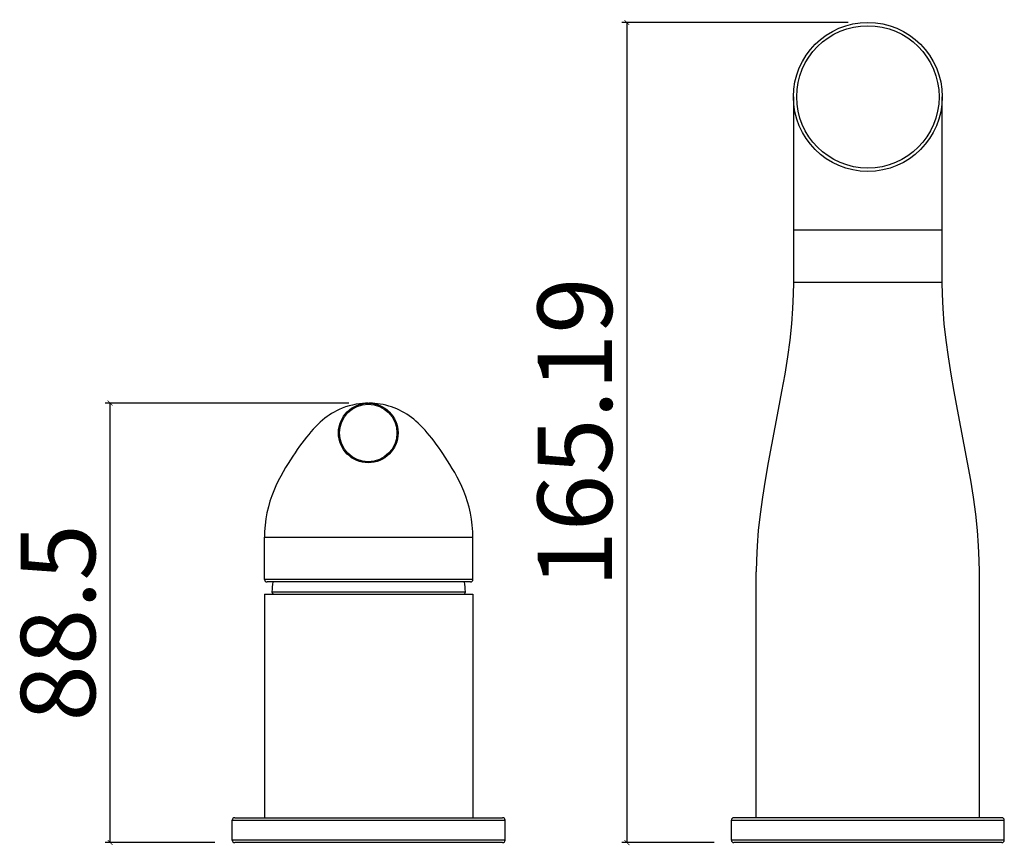
# Model space of a CAD drawing. Units: millimetres. Extents: x 165 to 2355, y -384 to 714.
# Drawn here: x 178 to 376, y 464 to 630 of the extents above; entities that cross this region are included whole.
import ezdxf

# ---------------------------------------------------------------- set-up
doc = ezdxf.new("R2010")
doc.units = ezdxf.units.MM
doc.header["$LTSCALE"] = 65.34
doc.header["$PDMODE"] = 3
doc.header["$PDSIZE"] = 4
doc.layers.get('0').update_dxf_attribs({"linetype": 'CONTINUOUS'})
doc.layers.get('Defpoints').update_dxf_attribs({"linetype": 'CONTINUOUS'})
doc.dimstyles.new('DIMSTYLE_1', dxfattribs={"dimtxt": 10, "dimasz": 12, "dimexe": 1.5, "dimexo": 1, "dimtad": 1, "dimdsep": 46, "dimtxsty": 'Standard', "dimblk": '_FILLED', "dimblk1": '_FILLED', "dimblk2": '_FILLED', "dimcen": 0.09, "dimadec": 0, "dimazin": 0, "dimtp": 0.3, "dimtm": 0.3, "dimtfac": 1, "dimtofl": 0, "dimtmove": 0, "dimatfit": 3, "dimldrblk": '_FILLED', "dimfxl": 1, "dimtolj": 1, "dimarcsym": 0})
doc.dimstyles.new('DIMSTYLE_2', dxfattribs={"dimtxt": 10, "dimasz": 12, "dimexe": 1.5, "dimexo": 1, "dimtad": 1, "dimdsep": 46, "dimtxsty": 'Standard', "dimblk": '_FILLED', "dimblk1": '_FILLED', "dimblk2": '_FILLED', "dimcen": 0.09, "dimadec": 0, "dimazin": 0, "dimtp": 0.5, "dimtm": 0.5, "dimtfac": 1, "dimtofl": 0, "dimtmove": 0, "dimatfit": 3, "dimldrblk": '_FILLED', "dimfxl": 1, "dimtolj": 1, "dimarcsym": 0})

# ---------------------------------------------------------------- blocks, each defined once
blk = doc.blocks.new('_ArchTick')
at = {"color": 0, "linetype": 'ByBlock', "const_width": 0.15}
blk.add_lwpolyline([(-0.5, -0.5), (0.5, 0.5)], dxfattribs=at)
blk = doc.blocks.new('*D1')
at = {"color": 8, "lineweight": -2, "transparency": 16777216}
for p, q in [((243.89, 553.11), (194.77, 553.11)), ((195.77, 464.61), (195.77, 553.11)), ((216.9, 464.61), (194.77, 464.61))]:
    blk.add_line(p, q, dxfattribs=at)
at = {"layer": 'Defpoints', "color": 0, "transparency": 16777216}
for p in [(195.77, 553.11), (244.89, 553.11), (217.9, 464.61)]:
    blk.add_point(p, dxfattribs=at)
at = {"color": 8, "lineweight": -2, "transparency": 16777216}
for p, rotation in [((195.77, 553.11), 90), ((195.77, 464.61), 270)]:
    blk.add_blockref('_ArchTick', p, dxfattribs=dict(at, rotation=rotation))
at = {"color": 0, "transparency": 16777216, "insert": (177.77, 508.86), "char_height": 15, "attachment_point": 2, "rotation": 90}
blk.add_mtext('\\A1;88.5', dxfattribs=at)
blk = doc.blocks.new('_FILLED')
at = {"color": 0, "linetype": 'ByBlock'}
blk.add_solid([(0, 0), (-1, 0.17), (-1, -0.17)], dxfattribs=at)
blk = doc.blocks.new('*D2')
at = {"color": 8, "lineweight": -2, "transparency": 16777216}
for p, q in [((344.52, 629.8), (298.94, 629.8)), ((299.94, 629.8), (299.94, 464.61)), ((317.52, 464.61), (298.94, 464.61))]:
    blk.add_line(p, q, dxfattribs=at)
at = {"layer": 'Defpoints', "color": 0, "transparency": 16777216}
for p in [(345.52, 629.8), (299.94, 464.61), (318.52, 464.61)]:
    blk.add_point(p, dxfattribs=at)
at = {"color": 8, "lineweight": -2, "transparency": 16777216}
for p, rotation in [((299.94, 629.8), 90), ((299.94, 464.61), 270)]:
    blk.add_blockref('_ArchTick', p, dxfattribs=dict(at, rotation=rotation))
at = {"color": 0, "transparency": 16777216, "insert": (281.94, 547.2), "char_height": 15, "attachment_point": 2, "rotation": 90}
blk.add_mtext('\\A1;165.19', dxfattribs=at)

msp = doc.modelspace()

# ---------------------------------------------------------------- linework, layer by layer
for p, q in [((333.517, 614.796), (333.517, 577.404)), ((363.516, 577.404), (363.516, 614.796)), ((333.517, 588.011), (363.516, 588.011)), ((363.516, 577.404), (333.517, 577.404)), ((247.569, 553.103), (247.53, 553.102)), ((247.679, 553.105), (247.569, 553.103)), ((247.867, 553.107), (247.878, 553.107)), ((247.892, 553.107), (247.892, 553.107)), ((247.892, 553.107), (247.892, 553.107)), ((226.896, 517.607), (226.896, 526.107)), ((226.896, 526.107), (268.896, 526.107)), ((268.896, 517.607), (268.896, 526.107)), ((326.017, 469.607), (326.017, 519.107)), ((371.017, 469.607), (371.017, 519.107)), ((268.896, 517.607), (226.896, 517.607)), ((268.396, 517.107), (227.396, 517.107)), ((226.896, 514.607), (226.896, 469.607)), ((226.896, 514.607), (268.895, 514.607)), ((228.402, 515.12), (228.402, 515.107)), ((228.402, 515.12), (228.53, 515.12)), ((228.53, 515.12), (267.389, 515.12)), ((267.389, 515.12), (267.389, 515.107)), ((268.896, 514.607), (268.896, 469.607)), ((220.396, 465.107), (220.396, 469.107)), ((220.396, 469.107), (275.396, 469.107)), ((220.896, 469.607), (274.896, 469.607)), ((275.396, 465.107), (275.396, 469.107)), ((321.017, 469.107), (376.017, 469.107)), ((321.017, 465.107), (321.017, 469.107)), ((375.517, 469.607), (321.517, 469.607)), ((376.017, 465.107), (376.017, 469.107)), ((275.396, 465.107), (220.396, 465.107)), ((274.896, 464.607), (220.896, 464.607)), ((376.017, 465.107), (321.017, 465.107)), ((375.517, 464.607), (321.517, 464.607))]:
    msp.add_line(p, q)
for points in [[(333.517, 577.404), (333.483, 575.09), (333.348, 572.159), (333.107, 569.081), (332.754, 565.826), (332.294, 562.423), (331.748, 558.96), (331.132, 555.444), (330.464, 551.866)], [(367.95, 544.712), (366.57, 551.866), (365.901, 555.444), (365.286, 558.96), (364.74, 562.423), (364.28, 565.826), (363.927, 569.081), (363.685, 572.159), (363.55, 575.09), (363.516, 577.404)], [(247.728, 553.105), (247.224, 553.091), (246.641, 553.052), (246.018, 552.984), (245.346, 552.88), (244.641, 552.737), (243.942, 552.558), (243.249, 552.344), (242.568, 552.094), (241.942, 551.828), (241.397, 551.566), (240.903, 551.302), (240.424, 551.022), (239.952, 550.719), (239.494, 550.4), (239.036, 550.055), (238.573, 549.678), (238.108, 549.27), (237.645, 548.836), (237.182, 548.374), (236.719, 547.883), (236.259, 547.368), (235.802, 546.831), (235.345, 546.27), (234.887, 545.686), (234.43, 545.081), (233.971, 544.453), (233.51, 543.803), (233.048, 543.132), (232.586, 542.44), (232.113, 541.712), (231.63, 540.943), (231.143, 540.137), (230.653, 539.292), (230.161, 538.398), (229.675, 537.459), (229.21, 536.488), (228.771, 535.484), (228.363, 534.439), (227.992, 533.353), (227.667, 532.223), (227.391, 531.047), (227.171, 529.822), (227.012, 528.549), (226.92, 527.232), (226.896, 526.107)], [(268.896, 526.107), (268.872, 527.21), (268.783, 528.507), (268.63, 529.761), (268.417, 530.968), (268.149, 532.129), (267.832, 533.245), (267.472, 534.318), (267.075, 535.351), (266.647, 536.344), (266.192, 537.304), (265.717, 538.234), (265.235, 539.119), (264.753, 539.959), (264.271, 540.761), (263.795, 541.527), (263.329, 542.251), (262.872, 542.939), (262.417, 543.606), (261.962, 544.253), (261.51, 544.877), (261.059, 545.48), (260.608, 546.063), (260.157, 546.623), (259.707, 547.161), (259.256, 547.676), (258.803, 548.167), (258.349, 548.632), (257.891, 549.074), (257.43, 549.491), (256.967, 549.88), (256.504, 550.243), (256.036, 550.58), (255.562, 550.895), (255.082, 551.188), (254.593, 551.459), (254.092, 551.712), (253.576, 551.945), (253.047, 552.16), (252.505, 552.354), (251.945, 552.529), (251.374, 552.682), (250.804, 552.81), (250.238, 552.915), (249.678, 552.995), (249.142, 553.052), (248.637, 553.087), (248.158, 553.104), (247.892, 553.107)], [(330.464, 551.866), (329.083, 544.712), (328.414, 541.133), (327.797, 537.615), (327.25, 534.15), (326.787, 530.744), (326.432, 527.485), (326.189, 524.402), (326.052, 521.466), (326.017, 519.107)], [(371.017, 519.107), (370.982, 521.466), (370.845, 524.402), (370.601, 527.485), (370.246, 530.744), (369.784, 534.15), (369.236, 537.615), (368.62, 541.133), (367.95, 544.712)]]:
    msp.add_lwpolyline(points)
for centre, radius in [((348.517, 614.796), 15), ((348.517, 614.796), 14.348), ((247.809, 547.107), 6), ((247.809, 547.107), 5.789)]:
    msp.add_circle(centre, radius)
for centre, radius, start, end in [((227.396, 517.607), 0.5, 180, 270), ((247.896, 514.607), 19.5, 172.63253, 178.49204), ((247.896, 514.607), 19.5, 1.50796, 7.36747), ((268.396, 517.607), 0.5, 270, 360), ((228.902, 515.107), 0.5, 180, 270), ((266.889, 515.107), 0.5, 270, 360), ((220.896, 469.107), 0.5, 90, 180), ((274.896, 469.107), 0.5, 0, 90), ((321.517, 469.107), 0.5, 90, 180), ((375.517, 469.107), 0.5, 0, 90), ((220.896, 465.107), 0.5, 180, 270), ((274.896, 465.107), 0.5, 270, 360), ((321.517, 465.107), 0.5, 180, 270), ((375.517, 465.107), 0.5, 270, 360)]:
    msp.add_arc(centre, radius, start, end)

# ---------------------------------------------------------------- dimensions: what is measured, and where the dimension line sits
for base, p1, p2, angle, dimstyle, picture, middle in [((299.939, 464.607), (345.517, 629.795), (318.517, 464.607), 270, 'DIMSTYLE_2', '*D2', (299.939, 547.201)), ((195.771, 553.107), (217.896, 464.607), (244.893, 553.107), 90, 'DIMSTYLE_1', '*D1', (195.771, 508.857))]:
    dim = msp.add_linear_dim(base=base, p1=p1, p2=p2, angle=angle, dimstyle=dimstyle, override={"dimtxt": 15, "dimasz": 1, "dimexe": 1, "dimgap": 3, "dimblk1": 'ArchTick', "dimblk2": 'ArchTick', "dimsah": 1, "dimclrd": 8, "dimclre": 8})
    dim.commit()
    dim.dimension.update_dxf_attribs({"geometry": picture, "text_midpoint": middle, "dimtype": 160})

doc.saveas('drawing.dxf')
